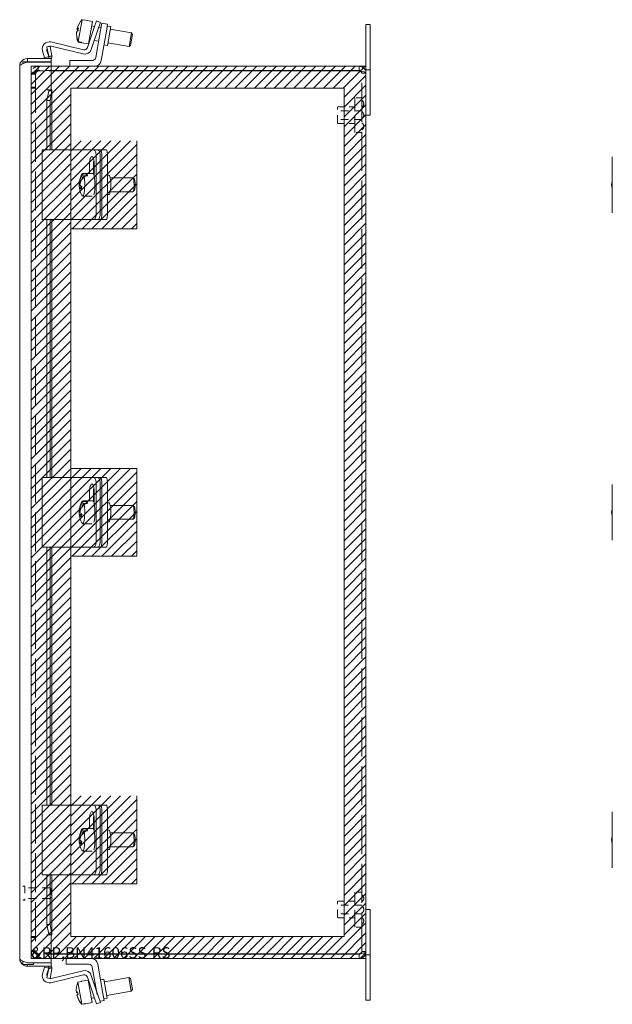
# Model space of a CAD drawing. Units: inches. Extents: x 3.5 to 66.5, y 2.5 to 42.4.
# Drawn here: x 36.7 to 47.4, y 16 to 33.7 of the extents above; entities that cross this region are included whole.
import ezdxf

# ---------------------------------------------------------------- set-up
doc = ezdxf.new("R2010")
doc.units = ezdxf.units.IN
doc.header["$LTSCALE"] = 4
doc.header["$MEASUREMENT"] = 0
doc.linetypes.add('DASHED', pattern=[0.2067, 0.1654, -0.0413])
doc.layers.get('0').update_dxf_attribs({"lineweight": 0})
for name, color, linetype, lineweight in [('Hatch (ANSI)', 7, 'Continuous', 5), ('Hidden (ANSI)', 7, 'DASHED', 5), ('Sketch Geometry (ANSI)', 7, 'Continuous', 5), ('Visible (ANSI)', 7, 'Continuous', 5)]:
    doc.layers.add(name, color=color, linetype=linetype, lineweight=lineweight)

msp = doc.modelspace()

# ---------------------------------------------------------------- hatches: boundary and pattern name
at = {"layer": 'Hatch (ANSI)'}
h = msp.add_hatch(dxfattribs=at)
h.set_pattern_fill('ANSI31', color=5, style=0)
h.paths.add_polyline_path([(37.649, 32.455), (42.547, 32.455), (42.547, 17.242), (37.649, 17.242)], flags=0)
h.paths.add_polyline_path([(42.94, 32.849), (42.94, 16.849), (36.94, 16.849), (36.94, 32.849)])
h = msp.add_hatch(dxfattribs=at)
h.set_pattern_fill('ANSI31', color=5, style=0)
h.set_pattern_definition([(45, (0, 5.875), (-0.08838835, 0.08838835), [])])
h.paths.add_polyline_path([(37.649, 31.511), (37.649, 29.936), (38.83, 29.936), (38.83, 31.511)])
h = msp.add_hatch(dxfattribs=at)
h.set_pattern_fill('ANSI31', color=5, style=0)
h.paths.add_polyline_path([(37.649, 25.636), (37.649, 24.061), (38.83, 24.061), (38.83, 25.636)])
h = msp.add_hatch(dxfattribs=at)
h.set_pattern_fill('ANSI31', color=5, style=0)
h.set_pattern_definition([(45, (0, -5.875), (-0.08838835, 0.08838835), [])])
h.paths.add_polyline_path([(37.649, 19.761), (37.649, 18.186), (38.83, 18.186), (38.83, 19.761)])

# ---------------------------------------------------------------- linework, layer by layer
at = {"layer": 'Hidden (ANSI)', "ltscale": 0.035137}
for p, q in [((37.014, 32.728), (36.94, 32.728)), ((37.014, 32.711), (36.94, 32.711)), ((37.061, 32.849), (37.061, 32.775)), ((42.866, 32.728), (42.94, 32.728)), ((37.014, 32.474), (36.94, 32.474)), ((37.014, 32.457), (36.94, 32.457)), ((37.014, 17.24), (36.94, 17.24)), ((37.014, 17.224), (36.94, 17.224)), ((37.014, 16.986), (36.94, 16.986)), ((37.014, 16.969), (36.94, 16.969)), ((42.866, 16.969), (42.94, 16.969)), ((37.061, 16.923), (37.061, 16.849))]:
    msp.add_line(p, q, dxfattribs=at)
at = {"layer": 'Hidden (ANSI)', "ltscale": 0.010852}
for p, q in [((36.94, 32.728), (36.94, 32.711)), ((37.014, 32.728), (37.014, 32.711)), ((36.94, 16.986), (36.94, 16.969)), ((37.014, 16.969), (37.014, 16.986))]:
    msp.add_line(p, q, dxfattribs=at)
at = {"layer": 'Hidden (ANSI)', "ltscale": 1.056666}
for p, q in [((36.94, 16.986), (36.94, 32.711)), ((37.014, 32.711), (37.014, 16.986))]:
    msp.add_line(p, q, dxfattribs=at)
at = {"layer": 'Hidden (ANSI)', "ltscale": 0.11067}
for p, q in [((37.294, 32.849), (37.061, 32.849)), ((37.294, 32.775), (37.061, 32.775)), ((37.061, 32.77), (37.294, 32.77)), ((37.294, 16.927), (37.061, 16.927)), ((37.294, 16.923), (37.061, 16.923)), ((37.061, 16.849), (37.294, 16.849))]:
    msp.add_line(p, q, dxfattribs=at)
at = {"layer": 'Hidden (ANSI)', "ltscale": 1.058851}
msp.add_line((42.866, 16.969), (42.866, 32.728), dxfattribs=at)
at = {"layer": 'Hidden (ANSI)', "ltscale": 0.467383}
for p, q in [((42.741, 31.661), (42.741, 32.286)), ((42.741, 17.411), (42.741, 18.036))]:
    msp.add_line(p, q, dxfattribs=at)
at = {"layer": 'Hidden (ANSI)', "ltscale": 0.059422}
for p, q in [((42.866, 32.286), (42.741, 32.286)), ((42.866, 31.661), (42.741, 31.661)), ((42.866, 18.036), (42.741, 18.036)), ((42.866, 17.411), (42.741, 17.411))]:
    msp.add_line(p, q, dxfattribs=at)
at = {"layer": 'Hidden (ANSI)', "ltscale": 0.224292}
for p, q in [((42.429, 31.824), (42.429, 32.124)), ((42.429, 17.574), (42.429, 17.874))]:
    msp.add_line(p, q, dxfattribs=at)
at = {"layer": 'Hidden (ANSI)', "ltscale": 0.148466}
for p, q in [((42.741, 32.124), (42.429, 32.124)), ((42.741, 31.824), (42.429, 31.824)), ((42.741, 17.874), (42.429, 17.874)), ((42.741, 17.574), (42.429, 17.574))]:
    msp.add_line(p, q, dxfattribs=at)
at = {"layer": 'Hidden (ANSI)', "ltscale": 0.207988}
for p, q in [((42.866, 32.052), (42.429, 32.052)), ((42.866, 31.896), (42.429, 31.896)), ((42.866, 17.802), (42.429, 17.802)), ((42.866, 17.646), (42.429, 17.646))]:
    msp.add_line(p, q, dxfattribs=at)
at = {"layer": 'Hidden (ANSI)', "ltscale": 0.008947}
for p, q in [((36.817, 18.143), (36.798, 18.143)), ((36.817, 17.893), (36.798, 17.893))]:
    msp.add_line(p, q, dxfattribs=at)
at = {"layer": 'Hidden (ANSI)', "ltscale": 0.174926}
msp.add_line((36.825, 18.135), (36.825, 17.901), dxfattribs=at)
at = {"layer": 'Hidden (ANSI)', "ltscale": 0.213845}
for p, q in [((37.275, 18.113), (36.825, 18.113)), ((37.275, 17.923), (36.825, 17.923))]:
    msp.add_line(p, q, dxfattribs=at)
at = {"layer": 'Hidden (ANSI)', "ltscale": 0.142015}
msp.add_line((37.275, 17.923), (37.275, 18.113), dxfattribs=at)
at = {"layer": 'Hidden (ANSI)', "ltscale": 0.010473}
for p, q in [((37.29, 18.097), (37.275, 18.113)), ((37.29, 17.939), (37.275, 17.923))]:
    msp.add_line(p, q, dxfattribs=at)
at = {"layer": 'Hidden (ANSI)', "ltscale": 0.118528}
msp.add_line((37.29, 18.097), (37.29, 17.939), dxfattribs=at)
at = {"layer": 'Hidden (ANSI)', "ltscale": 0.035566}
for centre, start, end in [((42.826, 32.176), 0.0954, 57.3165), ((42.826, 32.176), 302.6835, 359.9046), ((42.826, 31.973), 0.0954, 57.3165), ((42.826, 31.974), 302.6835, 359.9046), ((42.826, 31.771), 0.0954, 57.3165), ((42.826, 31.771), 302.6835, 359.9046), ((42.826, 17.926), 0.0954, 57.3165), ((42.826, 17.926), 302.6835, 359.9046), ((42.826, 17.723), 0.0954, 57.3165), ((42.826, 17.724), 302.6835, 359.9046), ((42.826, 17.521), 0.0954, 57.3165), ((42.826, 17.521), 302.6835, 359.9046)]:
    msp.add_arc(centre, 0.075, start, end, dxfattribs=at)
at = {"layer": 'Hidden (ANSI)', "ltscale": 0.005884}
for centre, start, end in [((36.798, 18.135), 90, 180), ((36.817, 18.135), 0, 90), ((36.798, 17.901), 180, 270), ((36.817, 17.901), 270, 0)]:
    msp.add_arc(centre, 0.008, start, end, dxfattribs=at)
at = {"layer": 'Hidden (ANSI)', "ltscale": 0.094402}
for points in [[(37.061, 32.849), (37.019, 32.849), (36.977, 32.824), (36.956, 32.787), (36.946, 32.769), (36.94, 32.748), (36.94, 32.728)], [(36.94, 32.711), (36.94, 32.725), (36.965, 32.738), (37.002, 32.751), (37.02, 32.757), (37.041, 32.764), (37.061, 32.77)], [(37.061, 16.927), (37.019, 16.94), (36.977, 16.954), (36.956, 16.967), (36.946, 16.973), (36.94, 16.979), (36.94, 16.986)], [(36.94, 16.969), (36.94, 16.927), (36.965, 16.885), (37.002, 16.864), (37.02, 16.854), (37.041, 16.849), (37.061, 16.849)]]:
    msp.add_open_spline(points, degree=3, knots=[0, 0, 0, 0, 1.057812, 1.057812, 1.057812, 1.570796, 1.570796, 1.570796, 1.570796], dxfattribs=at)
at = {"layer": 'Hidden (ANSI)', "ltscale": 0.044574}
for points in [[(37.061, 32.775), (37.04, 32.775), (37.021, 32.759), (37.016, 32.738), (37.015, 32.735), (37.014, 32.731), (37.014, 32.728)], [(37.061, 32.77), (37.04, 32.753), (37.021, 32.737), (37.016, 32.72), (37.015, 32.717), (37.014, 32.714), (37.014, 32.711)], [(37.061, 16.927), (37.04, 16.944), (37.021, 16.961), (37.016, 16.977), (37.015, 16.98), (37.014, 16.983), (37.014, 16.986)], [(37.061, 16.923), (37.04, 16.923), (37.021, 16.938), (37.016, 16.959), (37.015, 16.962), (37.014, 16.966), (37.014, 16.969)]]:
    msp.add_open_spline(points, degree=3, knots=[0, 0, 0, 0, 1.340471, 1.340471, 1.340471, 1.570796, 1.570796, 1.570796, 1.570796], dxfattribs=at)
at = {"layer": 'Hidden (ANSI)', "ltscale": 0.040205}
for points in [[(42.866, 32.728), (42.866, 32.74), (42.851, 32.752), (42.83, 32.764), (42.827, 32.766), (42.823, 32.768), (42.82, 32.77)], [(42.866, 16.969), (42.866, 16.957), (42.851, 16.945), (42.83, 16.933), (42.827, 16.931), (42.823, 16.929), (42.82, 16.927)]]:
    msp.add_open_spline(points, degree=3, knots=[0, 0, 0, 0, 1.340471, 1.340471, 1.340471, 1.570796, 1.570796, 1.570796, 1.570796], dxfattribs=at)
at = {"layer": 'Hidden (ANSI)', "ltscale": 0.021749}
for points in [[(42.866, 32.728), (42.866, 32.741), (42.86, 32.754), (42.85, 32.763)], [(42.866, 16.969), (42.866, 16.956), (42.86, 16.943), (42.85, 16.934)]]:
    msp.add_open_spline(points, degree=3, dxfattribs=at)
at = {"layer": 'Sketch Geometry (ANSI)', "color": 5}
for p, q in [((36.94, 32.849), (42.94, 32.849)), ((36.94, 16.849), (36.94, 32.849)), ((42.94, 32.849), (42.94, 16.849)), ((37.649, 32.455), (42.547, 32.455)), ((37.649, 17.242), (37.649, 32.455)), ((42.547, 32.455), (42.547, 17.242)), ((38.83, 31.511), (38.83, 29.936)), ((38.83, 29.936), (37.649, 29.936)), ((37.649, 25.636), (38.83, 25.636)), ((37.649, 24.061), (37.649, 25.636)), ((38.83, 25.636), (38.83, 24.061)), ((38.83, 24.061), (37.649, 24.061)), ((38.83, 19.761), (38.83, 18.186)), ((38.83, 18.186), (37.649, 18.186)), ((42.547, 17.242), (37.649, 17.242)), ((42.94, 16.849), (36.94, 16.849))]:
    msp.add_line(p, q, dxfattribs=at)
at = {"layer": 'Visible (ANSI)'}
for p, q in [((37.781, 33.295), (37.85, 33.685)), ((37.913, 33.674), (37.85, 33.685)), ((37.913, 33.674), (37.913, 33.674)), ((37.913, 33.674), (38.035, 33.653)), ((37.964, 33.25), (38.035, 33.653)), ((38.021, 33.574), (38.074, 33.565)), ((38.067, 33.543), (38.107, 33.662)), ((38.178, 33.638), (38.107, 33.662)), ((38.178, 33.638), (38.138, 33.519)), ((38.183, 33.498), (38.205, 33.621)), ((38.308, 33.603), (38.205, 33.621)), ((38.308, 33.603), (38.286, 33.48)), ((38.303, 33.572), (38.365, 33.561)), ((38.365, 33.561), (38.305, 33.223)), ((43.015, 33.599), (42.94, 33.599)), ((42.94, 33.224), (42.94, 33.599)), ((43.015, 33.599), (43.015, 33.224)), ((37.753, 33.463), (37.752, 33.463)), ((37.761, 33.512), (37.779, 33.509)), ((37.781, 33.521), (37.763, 33.524)), ((37.948, 33.187), (38.067, 33.543)), ((38.138, 33.519), (38.016, 33.153)), ((38.183, 33.498), (38.096, 33.006)), ((38.149, 33.552), (38.191, 33.544)), ((38.193, 32.953), (38.286, 33.48)), ((38.356, 33.515), (38.735, 33.448)), ((38.692, 33.202), (38.735, 33.448)), ((38.755, 33.419), (38.721, 33.222)), ((38.755, 33.419), (38.735, 33.448)), ((37.22, 33.197), (37.278, 33.207)), ((37.278, 33.207), (37.309, 33.036)), ((37.292, 33.286), (37.874, 33.146)), ((37.867, 33.071), (37.295, 33.208)), ((37.842, 33.271), (37.779, 33.282)), ((37.781, 33.295), (37.844, 33.284)), ((37.842, 33.271), (37.844, 33.284)), ((37.842, 33.271), (37.964, 33.25)), ((37.978, 33.328), (37.994, 33.325)), ((38.069, 33.312), (38.148, 33.298)), ((38.243, 33.234), (38.305, 33.223)), ((38.313, 33.269), (38.692, 33.202)), ((38.721, 33.222), (38.692, 33.202)), ((42.94, 33.224), (42.94, 32.787)), ((43.015, 32.787), (43.015, 33.224)), ((37.179, 33.004), (37.142, 33.127)), ((37.251, 33.026), (37.22, 33.197)), ((37.22, 33.129), (37.251, 33.026)), ((37.251, 33.026), (37.27, 33.029)), ((37.27, 33.029), (37.309, 33.036)), ((36.731, 16.845), (36.731, 32.852)), ((36.978, 32.93), (36.79, 32.93)), ((36.79, 32.93), (36.79, 32.897)), ((37.294, 32.989), (36.869, 32.989)), ((36.869, 32.93), (36.869, 32.989)), ((36.869, 32.926), (37.294, 32.926)), ((36.978, 32.926), (36.978, 32.93)), ((36.978, 32.93), (37.294, 32.93)), ((37.251, 33.026), (37.179, 33.004)), ((37.31, 33.011), (37.251, 33.017)), ((37.294, 32.93), (37.294, 32.989)), ((37.294, 32.926), (37.294, 32.426)), ((38.034, 32.954), (37.628, 32.954)), ((37.628, 32.954), (37.628, 32.849)), ((42.82, 32.849), (37.294, 32.849)), ((42.82, 32.775), (37.294, 32.775)), ((37.294, 32.77), (42.82, 32.77)), ((42.82, 32.775), (42.82, 32.849)), ((42.94, 32.787), (43.015, 32.787)), ((42.94, 32.728), (42.94, 32.787)), ((42.94, 32.728), (42.94, 16.969)), ((43.015, 31.974), (43.015, 32.787)), ((37.251, 32.426), (37.22, 32.426)), ((37.22, 32.426), (37.22, 32.426)), ((37.22, 32.426), (37.294, 32.426)), ((37.22, 32.426), (37.22, 32.426)), ((37.22, 32.238), (37.251, 32.412)), ((37.251, 32.426), (37.31, 32.426)), ((37.27, 32.412), (37.251, 32.412)), ((37.309, 32.412), (37.27, 32.412)), ((37.309, 32.412), (37.278, 32.238)), ((37.31, 32.421), (37.31, 31.349)), ((37.278, 32.238), (37.22, 32.238)), ((37.22, 31.349), (37.22, 32.238)), ((37.278, 31.349), (37.278, 32.238)), ((42.94, 31.974), (43.015, 31.974)), ((37.136, 31.349), (37.291, 31.349)), ((37.136, 30.099), (37.136, 31.349)), ((37.873, 31.349), (37.291, 31.349)), ((37.947, 31.349), (37.873, 31.349)), ((38.065, 31.349), (37.947, 31.349)), ((38.136, 31.349), (38.065, 31.349)), ((38.183, 31.349), (38.136, 31.349)), ((38.286, 31.349), (38.183, 31.349)), ((37.984, 30.928), (37.984, 31.099)), ((38.055, 31.099), (38.055, 30.921)), ((38.068, 31.099), (38.068, 30.887)), ((38.104, 30.224), (38.104, 31.224)), ((38.176, 30.224), (38.176, 31.224)), ((38.205, 30.224), (38.205, 31.224)), ((38.308, 30.224), (38.308, 31.224)), ((47.358, 30.224), (47.358, 31.224)), ((37.862, 30.928), (38.046, 30.928)), ((37.872, 30.92), (37.934, 30.92)), ((37.934, 30.92), (37.931, 30.885)), ((37.8, 30.763), (37.82, 30.763)), ((37.802, 30.759), (37.818, 30.759)), ((37.946, 30.885), (37.883, 30.885)), ((38.308, 30.896), (38.335, 30.896)), ((38.355, 30.849), (38.76, 30.849)), ((38.788, 30.822), (38.764, 30.847)), ((37.818, 30.719), (37.796, 30.719)), ((37.808, 30.684), (37.844, 30.684)), ((38.355, 30.599), (38.76, 30.599)), ((38.788, 30.625), (38.764, 30.601)), ((37.862, 30.519), (38.032, 30.519)), ((38.308, 30.552), (38.335, 30.552)), ((37.291, 30.099), (37.136, 30.099)), ((37.22, 25.474), (37.22, 30.099)), ((37.278, 25.474), (37.278, 30.099)), ((37.291, 30.099), (37.873, 30.099)), ((37.31, 30.099), (37.31, 25.474)), ((37.873, 30.099), (37.947, 30.099)), ((37.947, 30.099), (38.065, 30.099)), ((38.065, 30.099), (38.136, 30.099)), ((38.183, 30.099), (38.136, 30.099)), ((38.183, 30.099), (38.286, 30.099)), ((37.136, 25.474), (37.291, 25.474)), ((37.136, 24.224), (37.136, 25.474)), ((37.873, 25.474), (37.291, 25.474)), ((37.947, 25.474), (37.873, 25.474)), ((38.065, 25.474), (37.947, 25.474)), ((38.136, 25.474), (38.065, 25.474)), ((38.183, 25.474), (38.136, 25.474)), ((38.286, 25.474), (38.183, 25.474)), ((38.104, 24.349), (38.104, 25.349)), ((38.176, 24.349), (38.176, 25.349)), ((38.205, 24.349), (38.205, 25.349)), ((38.308, 24.349), (38.308, 25.349)), ((47.358, 24.349), (47.358, 25.349)), ((37.984, 25.053), (37.984, 25.224)), ((38.055, 25.224), (38.055, 25.046)), ((38.068, 25.224), (38.068, 25.012)), ((37.862, 25.053), (38.046, 25.053)), ((37.872, 25.045), (37.934, 25.045)), ((37.946, 25.01), (37.883, 25.01)), ((37.934, 25.045), (37.931, 25.01)), ((38.308, 25.021), (38.335, 25.021)), ((38.355, 24.974), (38.76, 24.974)), ((38.788, 24.947), (38.764, 24.972)), ((37.818, 24.844), (37.796, 24.844)), ((37.8, 24.888), (37.82, 24.888)), ((37.802, 24.884), (37.818, 24.884)), ((37.808, 24.809), (37.844, 24.809)), ((38.788, 24.75), (38.764, 24.726)), ((37.862, 24.644), (38.032, 24.644)), ((38.308, 24.677), (38.335, 24.677)), ((38.355, 24.724), (38.76, 24.724)), ((37.291, 24.224), (37.136, 24.224)), ((37.22, 19.599), (37.22, 24.224)), ((37.278, 19.599), (37.278, 24.224)), ((37.291, 24.224), (37.873, 24.224)), ((37.31, 24.224), (37.31, 19.599)), ((37.873, 24.224), (37.947, 24.224)), ((37.947, 24.224), (38.065, 24.224)), ((38.065, 24.224), (38.136, 24.224)), ((38.183, 24.224), (38.136, 24.224)), ((38.183, 24.224), (38.286, 24.224)), ((37.136, 19.599), (37.291, 19.599)), ((37.136, 18.349), (37.136, 19.599)), ((37.873, 19.599), (37.291, 19.599)), ((37.947, 19.599), (37.873, 19.599)), ((38.065, 19.599), (37.947, 19.599)), ((38.136, 19.599), (38.065, 19.599)), ((38.104, 18.474), (38.104, 19.474)), ((38.183, 19.599), (38.136, 19.599)), ((38.176, 18.474), (38.176, 19.474)), ((38.286, 19.599), (38.183, 19.599)), ((38.205, 18.474), (38.205, 19.474)), ((38.308, 18.474), (38.308, 19.474)), ((47.358, 18.474), (47.358, 19.474)), ((37.984, 19.178), (37.984, 19.349)), ((38.055, 19.349), (38.055, 19.171)), ((38.068, 19.349), (38.068, 19.137)), ((37.862, 19.178), (38.046, 19.178)), ((37.872, 19.17), (37.934, 19.17)), ((37.946, 19.135), (37.883, 19.135)), ((37.934, 19.17), (37.931, 19.135)), ((38.308, 19.146), (38.335, 19.146)), ((38.355, 19.099), (38.76, 19.099)), ((38.788, 19.072), (38.764, 19.097)), ((37.818, 18.969), (37.796, 18.969)), ((37.8, 19.013), (37.82, 19.013)), ((37.802, 19.009), (37.818, 19.009)), ((37.808, 18.934), (37.844, 18.934)), ((37.862, 18.769), (38.032, 18.769)), ((38.308, 18.802), (38.335, 18.802)), ((38.355, 18.849), (38.76, 18.849)), ((38.788, 18.875), (38.764, 18.851)), ((37.291, 18.349), (37.136, 18.349)), ((37.22, 17.459), (37.22, 18.349)), ((37.278, 17.459), (37.278, 18.349)), ((37.291, 18.349), (37.873, 18.349)), ((37.31, 18.349), (37.31, 17.276)), ((37.873, 18.349), (37.947, 18.349)), ((37.947, 18.349), (38.065, 18.349)), ((38.065, 18.349), (38.136, 18.349)), ((38.183, 18.349), (38.136, 18.349)), ((38.183, 18.349), (38.286, 18.349)), ((42.94, 17.724), (43.015, 17.724)), ((43.015, 17.724), (43.015, 16.911)), ((37.22, 17.459), (37.278, 17.459)), ((37.251, 17.285), (37.22, 17.459)), ((37.278, 17.459), (37.309, 17.285)), ((37.251, 17.271), (37.22, 17.271)), ((37.22, 17.271), (37.22, 17.271)), ((37.22, 17.271), (37.22, 17.271)), ((37.294, 17.271), (37.22, 17.271)), ((37.251, 17.285), (37.27, 17.285)), ((37.31, 17.271), (37.251, 17.271)), ((37.27, 17.285), (37.309, 17.285)), ((37.294, 17.271), (37.294, 16.771)), ((42.94, 16.969), (42.94, 16.911)), ((36.79, 16.8), (36.79, 16.736)), ((42.82, 16.927), (37.294, 16.927)), ((42.82, 16.923), (37.294, 16.923)), ((37.294, 16.849), (42.82, 16.849)), ((37.565, 16.744), (37.565, 16.849)), ((42.82, 16.923), (42.82, 16.849)), ((43.015, 16.911), (42.94, 16.911)), ((42.94, 16.911), (42.94, 16.474)), ((43.015, 16.474), (43.015, 16.911)), ((36.978, 16.736), (36.79, 16.736)), ((37.294, 16.771), (36.869, 16.771)), ((36.869, 16.736), (36.869, 16.708)), ((36.869, 16.708), (37.294, 16.708)), ((36.978, 16.736), (36.978, 16.771)), ((36.978, 16.767), (37.294, 16.767)), ((37.142, 16.57), (37.179, 16.692)), ((37.179, 16.692), (37.251, 16.671)), ((37.22, 16.5), (37.251, 16.671)), ((37.251, 16.671), (37.22, 16.568)), ((37.251, 16.68), (37.31, 16.686)), ((37.27, 16.668), (37.251, 16.671)), ((37.309, 16.661), (37.27, 16.668)), ((37.309, 16.661), (37.278, 16.49)), ((37.294, 16.767), (37.294, 16.708)), ((37.295, 16.489), (37.867, 16.626)), ((37.971, 16.744), (37.565, 16.744)), ((38.12, 16.199), (38.033, 16.692)), ((38.131, 16.744), (38.224, 16.217)), ((37.278, 16.49), (37.22, 16.5)), ((37.874, 16.551), (37.292, 16.411)), ((37.839, 16.434), (37.776, 16.423)), ((37.838, 16.437), (37.96, 16.458)), ((37.839, 16.434), (37.838, 16.437)), ((38.067, 16.154), (37.948, 16.51)), ((38.031, 16.055), (37.96, 16.458)), ((38.016, 16.544), (38.138, 16.178)), ((38.18, 16.464), (38.242, 16.474)), ((38.242, 16.474), (38.302, 16.136)), ((38.251, 16.428), (38.688, 16.505)), ((38.732, 16.259), (38.688, 16.505)), ((38.717, 16.485), (38.688, 16.505)), ((38.717, 16.485), (38.752, 16.288)), ((42.94, 16.099), (42.94, 16.474)), ((43.015, 16.474), (43.015, 16.099)), ((37.846, 16.027), (37.776, 16.423)), ((37.974, 16.379), (37.991, 16.382)), ((38.065, 16.396), (38.085, 16.399)), ((38.294, 16.182), (38.732, 16.259)), ((38.752, 16.288), (38.732, 16.259)), ((37.769, 16.243), (37.749, 16.239)), ((37.75, 16.237), (37.769, 16.241)), ((37.759, 16.188), (37.758, 16.188)), ((38.018, 16.133), (38.071, 16.143)), ((38.107, 16.035), (38.067, 16.154)), ((38.138, 16.178), (38.178, 16.059)), ((38.171, 16.081), (38.245, 16.094)), ((38.224, 16.217), (38.245, 16.094)), ((38.24, 16.125), (38.302, 16.136)), ((43.015, 16.099), (42.94, 16.099)), ((37.846, 16.027), (37.909, 16.038)), ((37.909, 16.036), (37.846, 16.025)), ((37.909, 16.033), (38.031, 16.055)), ((37.909, 16.033), (37.909, 16.038)), ((38.107, 16.035), (38.178, 16.059))]:
    msp.add_line(p, q, dxfattribs=at)
for centre, radius, start, end in [((37.263, 33.163), 0.126, 76.5, 196.5), ((37.28, 33.147), 0.063, 76.5, 118.1494), ((37.28, 33.147), 0.063, 153.1884, 196.5), ((37.896, 33.193), 0.126, 256.5, 341.5), ((37.888, 33.207), 0.063, 256.5, 341.5), ((37.22, 33.02), 0.0312, 270, 354.1019), ((37.22, 33.02), 0.0903, 325.3575, 354.1019), ((38.034, 33.017), 0.063, 270, 350), ((38.069, 32.975), 0.126, 270, 350), ((38.17, 30.724), 0.374, 148.2005, 170.5551), ((38.17, 30.724), 0.374, 179.1526, 186.5997), ((38.17, 30.724), 0.374, 210.4233, 211.7995), ((38.17, 24.849), 0.374, 148.2005, 170.5551), ((38.17, 24.849), 0.374, 179.1526, 186.5997), ((38.17, 24.849), 0.374, 210.4233, 211.7995), ((38.17, 18.974), 0.374, 148.2005, 170.5551), ((38.17, 18.974), 0.374, 179.1526, 186.5997), ((38.17, 18.974), 0.374, 210.4233, 211.7995), ((38.007, 16.723), 0.126, 10, 90), ((37.22, 16.677), 0.0312, 5.8981, 90), ((37.22, 16.677), 0.0903, 5.8981, 34.6425), ((37.896, 16.504), 0.126, 18.5, 103.5), ((37.971, 16.681), 0.063, 10, 90), ((37.263, 16.534), 0.126, 163.5, 283.5), ((37.28, 16.55), 0.063, 163.5, 206.8116), ((37.28, 16.55), 0.063, 241.8506, 283.5), ((37.888, 16.49), 0.063, 18.5, 103.5)]:
    msp.add_arc(centre, radius, start, end, dxfattribs=at)
for centre, major_axis, ratio, start_param, end_param in [((38.124, 33.436), (-0.367, 0.065), 0.985197, 5.711925, 6.215988), ((38.122, 33.423), (-0.367, 0.065), 0.985197, 0.067198, 0.57126), ((38.124, 33.436), (-0.367, 0.065), 0.985197, 0.067198, 0.57126), ((38.119, 33.405), (-0.368, 0.065), 0.171427, 5.941799, 6.182577), ((38.122, 33.423), (-0.367, 0.065), 0.985197, 6.180808, 6.215988), ((38.128, 33.454), (-0.368, 0.065), 0.171427, 0.100608, 0.338074), ((38.128, 33.454), (-0.368, 0.065), 0.171427, 5.941799, 6.182577), ((38.127, 33.45), (-0.347, 0.061), 0.985197, 6.212245, 6.354126), ((38.12, 33.408), (-0.347, 0.061), 0.985197, 6.221479, 6.231283), ((38.065, 31.224), (0, 0.125), 0.313724, 4.712389, 6.283185), ((38.136, 31.224), (0, 0.125), 0.313724, 4.712389, 6.283185), ((38.183, 31.224), (0, 0.125), 0.173648, 4.712389, 6.283185), ((38.286, 31.224), (0, 0.125), 0.173648, 4.712389, 6.283185), ((38.026, 31.099), (0, 0.133), 0.313724, 4.712389, 7.853982), ((38.097, 31.099), (0, -0.133), 0.313724, 4.163994, 4.712389), ((38.164, 30.741), (0.353, 0.118), 0.874226, 2.204577, 2.708639), ((37.862, 30.724), (0, 0.205), 0.173648, 5.988912, 6.55626), ((37.924, 30.724), (0, 0.205), 0.173648, 5.620572, 5.988912), ((38.046, 30.724), (0, 0.205), 0.173648, 3.64935, 6.283185), ((38.168, 30.701), (-0.372, 0.033), 0.453403, 6.137877, 6.378656), ((38.172, 30.746), (-0.372, 0.033), 0.453403, 6.249117, 6.378656), ((38.151, 30.781), (-0.334, -0.112), 0.874226, 5.975245, 5.98837), ((38.176, 30.706), (-0.353, -0.118), 0.874226, 5.346169, 5.850232), ((37.862, 30.724), (0, -0.205), 0.173648, 6.01011, 8.762165), ((38.335, 30.724), (0, -0.172), 0.173648, 0, 3.141593), ((38.76, 30.724), (0, 0.125), 0.173648, 3.141593, 6.283185), ((38.785, 30.724), (0, -0.1), 0.173648, 0.177254, 2.964339), ((47.547, 30.724), (0, -0.205), 0.984808, 4.360097, 5.064681), ((38.164, 30.741), (-0.353, -0.118), 0.874226, 5.984627, 6.339152), ((38.176, 30.706), (-0.353, -0.118), 0.874226, 5.984627, 6.465553), ((38.168, 30.701), (-0.372, 0.033), 0.453403, 0.296686, 0.537465), ((38.172, 30.746), (-0.372, 0.033), 0.453403, 0.296686, 0.537465), ((38.189, 30.666), (-0.334, -0.112), 0.874226, 5.846489, 5.98837), ((38.065, 30.224), (0, -0.125), 0.313724, 0, 1.570796), ((38.136, 30.224), (0, -0.125), 0.313724, 0, 1.570796), ((38.183, 30.224), (0, -0.125), 0.173648, 0, 1.570796), ((38.286, 30.224), (0, -0.125), 0.173648, 0, 1.570796), ((38.065, 25.349), (0, 0.125), 0.313724, 4.712389, 6.283185), ((38.136, 25.349), (0, 0.125), 0.313724, 4.712389, 6.283185), ((38.183, 25.349), (0, 0.125), 0.173648, 4.712389, 6.283185), ((38.286, 25.349), (0, 0.125), 0.173648, 4.712389, 6.283185), ((38.026, 25.224), (0, 0.133), 0.313724, 4.712389, 7.853982), ((38.097, 25.224), (0, -0.133), 0.313724, 4.163994, 4.712389), ((38.172, 24.871), (-0.372, 0.033), 0.453403, 6.249117, 6.378656), ((38.164, 24.866), (0.353, 0.118), 0.874226, 2.204577, 2.708639), ((38.176, 24.831), (-0.353, -0.118), 0.874226, 5.346169, 5.850232), ((37.862, 24.849), (0, 0.205), 0.173648, 5.988912, 6.55626), ((37.862, 24.849), (0, -0.205), 0.173648, 6.01011, 8.762165), ((37.924, 24.849), (0, 0.205), 0.173648, 5.620572, 5.988912), ((38.046, 24.849), (0, 0.205), 0.173648, 3.64935, 6.283185), ((38.335, 24.849), (0, -0.172), 0.173648, 0, 3.141593), ((38.76, 24.849), (0, 0.125), 0.173648, 3.141593, 6.283185), ((38.785, 24.849), (0, -0.1), 0.173648, 0.177254, 2.964339), ((47.547, 24.849), (0, -0.205), 0.984808, 4.360097, 5.064681), ((38.168, 24.826), (-0.372, 0.033), 0.453403, 6.137877, 6.378656), ((38.164, 24.866), (-0.353, -0.118), 0.874226, 5.984627, 6.339152), ((38.151, 24.906), (-0.334, -0.112), 0.874226, 5.975245, 5.98837), ((38.176, 24.831), (-0.353, -0.118), 0.874226, 5.984627, 6.465553), ((38.168, 24.826), (-0.372, 0.033), 0.453403, 0.296686, 0.537465), ((38.172, 24.871), (-0.372, 0.033), 0.453403, 0.296686, 0.537465), ((38.189, 24.791), (-0.334, -0.112), 0.874226, 5.846489, 5.98837), ((38.065, 24.349), (0, -0.125), 0.313724, 0, 1.570796), ((38.136, 24.349), (0, -0.125), 0.313724, 0, 1.570796), ((38.183, 24.349), (0, -0.125), 0.173648, 0, 1.570796), ((38.286, 24.349), (0, -0.125), 0.173648, 0, 1.570796), ((38.026, 19.349), (0, 0.133), 0.313724, 4.712389, 7.853982), ((38.065, 19.474), (0, 0.125), 0.313724, 4.712389, 6.283185), ((38.136, 19.474), (0, 0.125), 0.313724, 4.712389, 6.283185), ((38.183, 19.474), (0, 0.125), 0.173648, 4.712389, 6.283185), ((38.286, 19.474), (0, 0.125), 0.173648, 4.712389, 6.283185), ((38.097, 19.349), (0, -0.133), 0.313724, 4.163994, 4.712389), ((38.164, 18.991), (0.353, 0.118), 0.874226, 2.204577, 2.708639), ((38.176, 18.956), (-0.353, -0.118), 0.874226, 5.346169, 5.850232), ((37.862, 18.974), (0, 0.205), 0.173648, 5.988912, 6.55626), ((37.862, 18.974), (0, -0.205), 0.173648, 6.01011, 8.762165), ((37.924, 18.974), (0, 0.205), 0.173648, 5.620572, 5.988912), ((38.046, 18.974), (0, 0.205), 0.173648, 3.64935, 6.283185), ((38.335, 18.974), (0, -0.172), 0.173648, 0, 3.141593), ((38.76, 18.974), (0, 0.125), 0.173648, 3.141593, 6.283185), ((38.168, 18.951), (-0.372, 0.033), 0.453403, 6.137877, 6.378656), ((38.164, 18.991), (-0.353, -0.118), 0.874226, 5.984627, 6.339152), ((38.172, 18.996), (-0.372, 0.033), 0.453403, 6.249117, 6.378656), ((38.151, 19.031), (-0.334, -0.112), 0.874226, 5.975245, 5.98837), ((38.176, 18.956), (-0.353, -0.118), 0.874226, 5.984627, 6.465553), ((38.168, 18.951), (-0.372, 0.033), 0.453403, 0.296686, 0.537465), ((38.172, 18.996), (-0.372, 0.033), 0.453403, 0.296686, 0.537465), ((38.189, 18.916), (-0.334, -0.112), 0.874226, 5.846489, 5.98837), ((38.785, 18.974), (0, -0.1), 0.173648, 0.177254, 2.964339), ((47.547, 18.974), (0, -0.205), 0.984808, 4.360097, 5.064681), ((38.065, 18.474), (0, -0.125), 0.313724, 0, 1.570796), ((38.136, 18.474), (0, -0.125), 0.313724, 0, 1.570796), ((38.183, 18.474), (0, -0.125), 0.173648, 0, 1.570796), ((38.286, 18.474), (0, -0.125), 0.173648, 0, 1.570796), ((38.119, 16.279), (-0.367, -0.065), 0.999531, 5.711925, 6.215988), ((38.115, 16.303), (-0.368, -0.065), 0.030612, 5.941799, 6.182577), ((38.12, 16.277), (-0.367, -0.065), 0.999531, 6.209803, 6.215988), ((38.115, 16.303), (-0.368, -0.065), 0.030612, 0.100608, 0.337699), ((38.124, 16.254), (-0.368, -0.065), 0.030612, 5.941799, 6.182577), ((38.119, 16.279), (-0.367, -0.065), 0.999531, 0.067198, 0.57126), ((38.12, 16.277), (-0.367, -0.065), 0.999531, 0.067198, 0.57126), ((38.119, 16.282), (-0.347, -0.061), 0.999531, 6.212245, 6.354126), ((38.12, 16.274), (-0.347, -0.061), 0.999531, 6.272331, 6.332491)]:
    msp.add_ellipse(centre, major_axis=major_axis, ratio=ratio, start_param=start_param, end_param=end_param, dxfattribs=at)
for points in [[(37.309, 33.036), (37.31, 33.028), (37.31, 33.019), (37.31, 33.011)], [(37.251, 33.017), (37.251, 33.02), (37.251, 33.023), (37.251, 33.026)], [(37.251, 32.412), (37.251, 32.416), (37.251, 32.421), (37.251, 32.426)], [(37.31, 32.426), (37.31, 32.421), (37.31, 32.416), (37.309, 32.412)], [(37.251, 17.271), (37.251, 17.276), (37.251, 17.28), (37.251, 17.285)], [(37.309, 17.285), (37.31, 17.28), (37.31, 17.276), (37.31, 17.271)], [(37.251, 16.671), (37.251, 16.674), (37.251, 16.677), (37.251, 16.68)], [(37.31, 16.686), (37.31, 16.678), (37.31, 16.669), (37.309, 16.661)]]:
    msp.add_open_spline(points, degree=3, dxfattribs=at)
for points, knots in [([(36.869, 32.989), (36.822, 32.989), (36.776, 32.963), (36.751, 32.923), (36.738, 32.902), (36.731, 32.877), (36.731, 32.852)], [0, 0, 0, 0, 1.024976, 1.024976, 1.024976, 1.570796, 1.570796, 1.570796, 1.570796]), ([(36.731, 32.852), (36.731, 32.868), (36.757, 32.884), (36.797, 32.9), (36.819, 32.909), (36.844, 32.917), (36.869, 32.926)], [0, 0, 0, 0, 1.024976, 1.024976, 1.024976, 1.570796, 1.570796, 1.570796, 1.570796]), ([(42.94, 32.728), (42.94, 32.77), (42.916, 32.812), (42.879, 32.833), (42.861, 32.843), (42.84, 32.849), (42.82, 32.849)], [0, 0, 0, 0, 1.057812, 1.057812, 1.057812, 1.570796, 1.570796, 1.570796, 1.570796]), ([(42.85, 32.763), (42.845, 32.768), (42.838, 32.772), (42.83, 32.773), (42.827, 32.774), (42.823, 32.775), (42.82, 32.775)], [0.8516317, 0.8516317, 0.8516317, 0.8516317, 1.3404708, 1.3404708, 1.3404708, 1.5707963, 1.5707963, 1.5707963, 1.5707963]), ([(42.82, 32.77), (42.862, 32.76), (42.904, 32.751), (42.925, 32.741), (42.935, 32.737), (42.94, 32.732), (42.94, 32.728)], [0, 0, 0, 0, 1.057812, 1.057812, 1.057812, 1.570796, 1.570796, 1.570796, 1.570796]), ([(42.82, 16.849), (42.862, 16.849), (42.904, 16.873), (42.925, 16.91), (42.935, 16.928), (42.94, 16.949), (42.94, 16.969)], [0, 0, 0, 0, 1.057812, 1.057812, 1.057812, 1.570796, 1.570796, 1.570796, 1.570796]), ([(42.94, 16.969), (42.94, 16.96), (42.916, 16.951), (42.879, 16.941), (42.861, 16.936), (42.84, 16.932), (42.82, 16.927)], [0, 0, 0, 0, 1.057812, 1.057812, 1.057812, 1.570796, 1.570796, 1.570796, 1.570796]), ([(36.731, 16.845), (36.731, 16.798), (36.757, 16.752), (36.797, 16.728), (36.819, 16.715), (36.844, 16.708), (36.869, 16.708)], [0, 0, 0, 0, 1.024976, 1.024976, 1.024976, 1.570796, 1.570796, 1.570796, 1.570796]), ([(36.869, 16.771), (36.822, 16.787), (36.776, 16.803), (36.751, 16.819), (36.738, 16.828), (36.731, 16.836), (36.731, 16.845)], [0, 0, 0, 0, 1.024976, 1.024976, 1.024976, 1.570796, 1.570796, 1.570796, 1.570796]), ([(42.85, 16.934), (42.845, 16.929), (42.838, 16.926), (42.83, 16.924), (42.827, 16.923), (42.823, 16.923), (42.82, 16.923)], [0.8516317, 0.8516317, 0.8516317, 0.8516317, 1.3404708, 1.3404708, 1.3404708, 1.5707963, 1.5707963, 1.5707963, 1.5707963])]:
    msp.add_open_spline(points, degree=3, knots=knots, dxfattribs=at)

# ---------------------------------------------------------------- texts
at = {"color": 1}
msp.add_text('&RP,BN41606SS-RS', height=0.2, dxfattribs=at).set_placement((36.94, 16.849))

doc.saveas('drawing.dxf')
